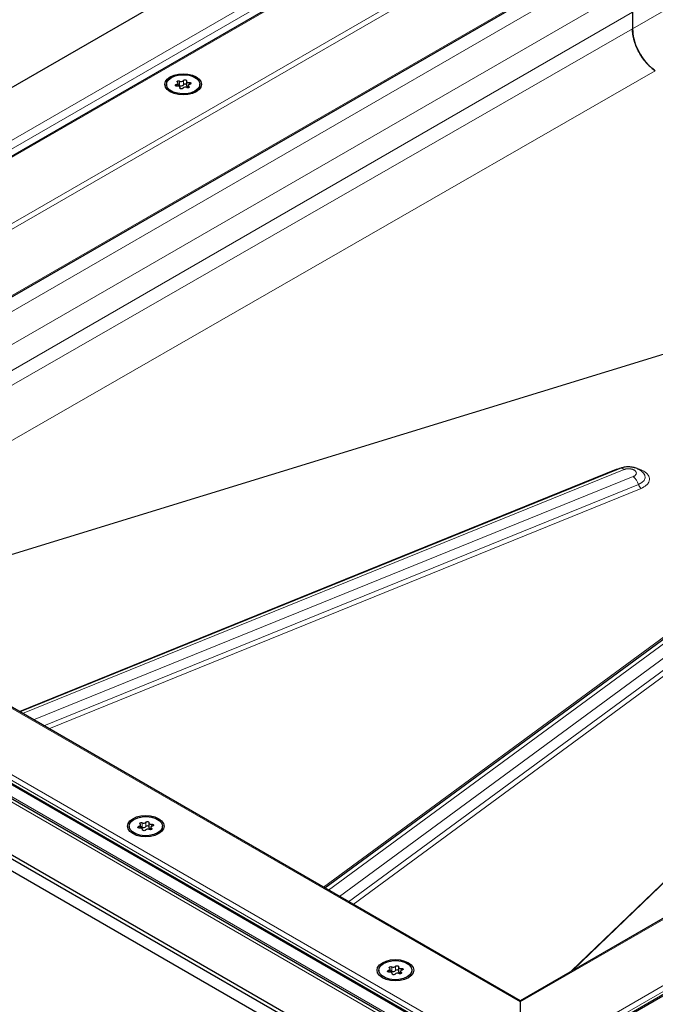
# Model space of a CAD drawing. Units: millimetres. Extents: x 0 to 420, y 0 to 297.
# Drawn here: x 275 to 305, y 107 to 153 of the extents above; entities that cross this region are included whole.
import ezdxf

# ---------------------------------------------------------------- set-up
doc = ezdxf.new("R2010")
doc.units = ezdxf.units.MM

msp = doc.modelspace()

# ---------------------------------------------------------------- linework, layer by layer
at = {"color": 8, "linetype": 'Continuous', "lineweight": 18}
for p, q in [((348.5083, 189.4007), (250.601, 132.88)), ((349.5235, 186.8572), (255.0069, 132.2939)), ((349.5235, 186.5851), (255.2914, 132.186)), ((258.0025, 130.621), (349.5235, 183.455)), ((351.7627, 180.565), (304.1508, 152.9395)), ((247.7608, 132.049), (298.6422, 161.4222)), ((298.8475, 106.9853), (393.3641, 161.5486)), ((248.2608, 131.9294), (298.8922, 161.1583)), ((299.8628, 104.4418), (397.77, 160.9625)), ((300.6153, 104.6041), (397.2532, 160.392)), ((397.2532, 160.2559), (300.6153, 104.468)), ((302.2652, 155.4248), (258.6508, 130.2467)), ((303.6205, 154.6424), (260.0061, 129.4643)), ((304.1508, 153.7239), (261.0668, 128.852)), ((304.1508, 152.9395), (261.6381, 128.5222)), ((305.2266, 150.9627), (263.8911, 127.2216)), ((282.6189, 150.3174), (282.6189, 150.2366)), ((282.77, 150.4795), (282.77, 150.2754)), ((282.9472, 150.3028), (282.9472, 150.5069)), ((283.2089, 150.1687), (283.2089, 150.2262)), ((283.2184, 150.3165), (283.2184, 150.4102)), ((282.7865, 150.1609), (282.7865, 150.1421)), ((310.1742, 138.9917), (266.6771, 125.6132)), ((310.1402, 138.9668), (266.6934, 125.6038)), ((298.8475, 106.9853), (255.0069, 132.2939)), ((275.1861, 120.7011), (303.3726, 132.1412)), ((275.3537, 120.6043), (303.7526, 132.1306)), ((247.7608, 132.049), (298.8475, 102.5572)), ((250.601, 131.7078), (297.8323, 104.4418)), ((304.1866, 131.7984), (275.8708, 120.3058)), ((249.1901, 131.4774), (298.8475, 102.8108)), ((276.353, 120.0275), (304.4317, 131.4238)), ((304.5543, 131.2365), (276.5941, 119.8883)), ((251.1178, 131.1373), (297.0798, 104.6041)), ((297.0798, 104.468), (251.1178, 131.0012)), ((301.2776, 108.4445), (324.3984, 130.7358)), ((301.337, 108.4788), (324.4422, 130.755)), ((289.5567, 112.4051), (310.4967, 127.806)), ((289.7956, 112.2672), (311.002, 127.864)), ((311.5813, 127.6112), (290.3127, 111.9687)), ((290.7474, 111.7178), (311.9099, 127.2823)), ((312.0743, 127.1179), (290.9647, 111.5923)), ((281.0023, 115.442), (281.0023, 115.2379)), ((281.1794, 115.2653), (281.1794, 115.4694)), ((281.4506, 115.2789), (281.4506, 115.3727)), ((280.8512, 115.2799), (280.8512, 115.199)), ((281.0188, 115.1234), (281.0188, 115.1046)), ((281.4411, 115.1311), (281.4411, 115.1887)), ((292.6363, 108.4765), (292.6363, 108.3956)), ((292.7874, 108.6386), (292.7874, 108.4345)), ((292.9645, 108.4619), (292.9645, 108.666)), ((293.2262, 108.3277), (293.2262, 108.3853)), ((293.2357, 108.4755), (293.2357, 108.5693)), ((292.8039, 108.32), (292.8039, 108.3012))]:
    msp.add_line(p, q, dxfattribs=at)
at = {"color": 7, "linetype": 'Continuous', "lineweight": 25}
for p, q in [((348.1357, 189.242), (250.8064, 133.0549)), ((258.0513, 130.5928), (349.5235, 183.3986)), ((296.4905, 162.6643), (245.2253, 133.0695)), ((393.1975, 161.5087), (298.8475, 107.0416)), ((300.2348, 104.1919), (397.5641, 160.379)), ((304.1508, 153.7239), (304.1508, 152.9395)), ((282.1518, 150.323), (282.1518, 150.2569)), ((282.6953, 150.2367), (282.6953, 150.3772)), ((283.086, 150.4712), (283.086, 150.267)), ((283.18, 150.2687), (283.18, 150.1576)), ((283.7235, 150.2569), (283.7235, 150.323)), ((282.7892, 150.1369), (282.7892, 150.1747)), ((298.8475, 107.0416), (255.1736, 132.2541)), ((303.5553, 132.1805), (275.2216, 120.6806)), ((248.2608, 131.9294), (298.8475, 102.7263)), ((304.6723, 131.9521), (304.6563, 131.9708)), ((245.2253, 131.0285), (297.0798, 101.0935)), ((297.0798, 100.8894), (245.2253, 130.8243)), ((250.8064, 131.1247), (297.459, 104.1927)), ((310.6965, 127.8533), (289.6326, 112.3613)), ((257.5407, 123.1694), (295.2531, 101.3985)), ((280.9275, 115.1992), (280.9275, 115.3397)), ((281.3183, 115.4337), (281.3183, 115.2295)), ((280.384, 115.2854), (280.384, 115.2194)), ((281.0215, 115.0993), (281.0215, 115.1372)), ((281.4122, 115.2312), (281.4122, 115.1201)), ((281.9557, 115.2194), (281.9557, 115.2854)), ((292.1691, 108.482), (292.1691, 108.416)), ((292.7126, 108.3958), (292.7126, 108.5363)), ((293.1034, 108.6303), (293.1034, 108.4261)), ((293.1974, 108.4278), (293.1974, 108.3167)), ((293.7408, 108.416), (293.7408, 108.482)), ((292.8066, 108.2959), (292.8066, 108.3338)), ((298.8475, 107.0416), (298.8475, 106.9853)), ((298.8475, 106.9853), (298.8475, 107.0416)), ((298.8475, 106.9853), (298.8475, 104.3175))]:
    msp.add_line(p, q, dxfattribs=at)
at = {"color": 7, "linetype": 'Continuous', "lineweight": 25, "flags": 128}
for points in [[(282.3248, 149.9692), (282.1871, 150.0728), (282.1005, 150.1935), (282.071, 150.323), (282.1005, 150.4524), (282.1871, 150.5731), (282.3248, 150.6767), (282.5043, 150.7562), (282.7133, 150.8062), (282.9376, 150.8233), (283.1619, 150.8062), (283.371, 150.7562), (283.5505, 150.6767), (283.6882, 150.5731), (283.7748, 150.4524), (283.8043, 150.323), (283.7748, 150.1935), (283.6882, 150.0728), (283.5505, 149.9692), (283.371, 149.8897), (283.1619, 149.8397), (282.9376, 149.8226), (282.7133, 149.8397), (282.5043, 149.8897), (282.3248, 149.9692)], [(282.382, 150.6437), (282.561, 150.7211), (282.7706, 150.7662), (282.9937, 150.7754), (283.2123, 150.748), (283.4086, 150.6861), (283.5667, 150.5948), (283.6739, 150.4815), (283.7215, 150.3553), (283.7055, 150.2265), (283.6273, 150.1055), (283.4933, 150.0022), (283.3142, 149.9248), (283.1047, 149.8797), (282.8816, 149.8705), (282.663, 149.8979), (282.4667, 149.9598), (282.3085, 150.0511), (282.2013, 150.1644), (282.1538, 150.2906), (282.1698, 150.4194), (282.2479, 150.5404), (282.382, 150.6437)], [(282.6569, 150.2357), (282.629, 150.2352), (282.6027, 150.2408), (282.582, 150.2516), (282.5698, 150.266), (282.5678, 150.2821), (282.5764, 150.2975), (282.5943, 150.3098), (282.6189, 150.3174)], [(282.6189, 150.3174), (282.6438, 150.324), (282.665, 150.3338), (282.6813, 150.3464), (282.6916, 150.361), (282.6952, 150.3766), (282.6921, 150.3922), (282.6823, 150.4069), (282.6664, 150.4197)], [(282.6664, 150.4197), (282.6517, 150.4334), (282.6469, 150.4493), (282.6527, 150.465), (282.6683, 150.4784), (282.6915, 150.4874), (282.7188, 150.4908), (282.7463, 150.488), (282.77, 150.4795)], [(282.7865, 150.1609), (282.7892, 150.1765), (282.785, 150.1921), (282.7742, 150.2065), (282.7575, 150.219), (282.736, 150.2286), (282.7109, 150.2348), (282.684, 150.2373), (282.6569, 150.2357)], [(282.9472, 150.5069), (282.9603, 150.5211), (282.9818, 150.5315), (283.0083, 150.5364), (283.0362, 150.5353), (283.0613, 150.5282), (283.08, 150.5163), (283.0896, 150.5011), (283.0887, 150.485)], [(283.086, 150.267), (283.0861, 150.2652), (283.0903, 150.2497), (283.1011, 150.2352), (283.1178, 150.2228), (283.1393, 150.2132), (283.1643, 150.2069), (283.18, 150.205)], [(283.0887, 150.485), (283.0861, 150.4694), (283.0903, 150.4538), (283.1011, 150.4394), (283.1178, 150.4269), (283.1393, 150.4173), (283.1643, 150.4111), (283.1913, 150.4086), (283.2184, 150.4102)], [(283.2089, 150.2262), (283.2236, 150.2125), (283.2284, 150.1966), (283.2225, 150.1809), (283.2069, 150.1675), (283.1838, 150.1585), (283.1565, 150.1551), (283.129, 150.1579), (283.1052, 150.1664)], [(283.2563, 150.3285), (283.2315, 150.3219), (283.2103, 150.3121), (283.194, 150.2995), (283.1837, 150.2849), (283.18, 150.2693), (283.1832, 150.2537), (283.193, 150.239), (283.2089, 150.2262)], [(283.2184, 150.4102), (283.2463, 150.4107), (283.2725, 150.4051), (283.2933, 150.3943), (283.3055, 150.3799), (283.3074, 150.3638), (283.2989, 150.3484), (283.2809, 150.3361), (283.2563, 150.3285)], [(282.9281, 150.139), (282.9149, 150.1248), (282.8935, 150.1144), (282.8669, 150.1095), (282.8391, 150.1106), (282.814, 150.1177), (282.7953, 150.1296), (282.7856, 150.1448), (282.7865, 150.1609)], [(281.7827, 114.9317), (281.6032, 114.8521), (281.3942, 114.8022), (281.1699, 114.7851), (280.9456, 114.8022), (280.7365, 114.8521), (280.557, 114.9317), (280.4193, 115.0353), (280.3327, 115.1559), (280.3032, 115.2854), (280.3327, 115.4149), (280.4193, 115.5356), (280.557, 115.6392), (280.7365, 115.7187), (280.9456, 115.7687), (281.1699, 115.7858), (281.3942, 115.7687), (281.6032, 115.7187), (281.7827, 115.6392), (281.9204, 115.5356), (282.007, 115.4149), (282.0365, 115.2854), (282.007, 115.1559), (281.9204, 115.0353), (281.7827, 114.9317)], [(281.7255, 114.9647), (281.5465, 114.8873), (281.3369, 114.8422), (281.1138, 114.8329), (280.8952, 114.8604), (280.6989, 114.9223), (280.5408, 115.0136), (280.4336, 115.1269), (280.386, 115.2531), (280.402, 115.3819), (280.4802, 115.5028), (280.6142, 115.6062), (280.7933, 115.6836), (281.0028, 115.7287), (281.2259, 115.7379), (281.4445, 115.7105), (281.6408, 115.6486), (281.799, 115.5573), (281.9062, 115.444), (281.9537, 115.3178), (281.9377, 115.189), (281.8596, 115.068), (281.7255, 114.9647)], [(280.8512, 115.2799), (280.876, 115.2864), (280.8972, 115.2963), (280.9135, 115.3089), (280.9238, 115.3235), (280.9275, 115.3391), (280.9243, 115.3547), (280.9145, 115.3694), (280.8986, 115.3822)], [(280.8986, 115.3822), (280.8839, 115.3959), (280.8791, 115.4118), (280.885, 115.4275), (280.9006, 115.4409), (280.9237, 115.4499), (280.951, 115.4533), (280.9785, 115.4505), (281.0023, 115.442)], [(281.1794, 115.4694), (281.1926, 115.4836), (281.214, 115.494), (281.2406, 115.4989), (281.2684, 115.4978), (281.2935, 115.4907), (281.3122, 115.4788), (281.3219, 115.4636), (281.321, 115.4475)], [(281.321, 115.4475), (281.3183, 115.4319), (281.3225, 115.4163), (281.3333, 115.4019), (281.35, 115.3894), (281.3715, 115.3798), (281.3966, 115.3736), (281.4235, 115.3711), (281.4506, 115.3727)], [(281.4506, 115.3727), (281.4785, 115.3732), (281.5048, 115.3676), (281.5255, 115.3568), (281.5377, 115.3423), (281.5397, 115.3263), (281.5311, 115.3109), (281.5132, 115.2985), (281.4886, 115.2909)], [(280.8891, 115.1982), (280.8612, 115.1977), (280.835, 115.2032), (280.8142, 115.214), (280.802, 115.2285), (280.8, 115.2446), (280.8086, 115.26), (280.8265, 115.2723), (280.8512, 115.2799)], [(281.0188, 115.1234), (281.0214, 115.139), (281.0172, 115.1546), (281.0064, 115.169), (280.9897, 115.1814), (280.9682, 115.1911), (280.9432, 115.1973), (280.9162, 115.1997), (280.8891, 115.1982)], [(281.1603, 115.1015), (281.1472, 115.0872), (281.1257, 115.0769), (281.0992, 115.0719), (281.0713, 115.0731), (281.0462, 115.0801), (281.0275, 115.0921), (281.0179, 115.1072), (281.0188, 115.1234)], [(281.3183, 115.2295), (281.3183, 115.2277), (281.3225, 115.2122), (281.3333, 115.1977), (281.35, 115.1853), (281.3715, 115.1757), (281.3966, 115.1694), (281.4122, 115.1675)], [(281.4411, 115.1887), (281.4558, 115.175), (281.4606, 115.1591), (281.4548, 115.1433), (281.4392, 115.13), (281.416, 115.121), (281.3887, 115.1176), (281.3612, 115.1204), (281.3375, 115.1289)], [(281.4886, 115.2909), (281.4637, 115.2844), (281.4425, 115.2746), (281.4262, 115.2619), (281.4159, 115.2474), (281.4122, 115.2318), (281.4154, 115.2162), (281.4252, 115.2015), (281.4411, 115.1887)], [(293.5678, 108.1283), (293.3883, 108.0487), (293.1793, 107.9988), (292.955, 107.9817), (292.7307, 107.9988), (292.5216, 108.0487), (292.3422, 108.1283), (292.2044, 108.2319), (292.1178, 108.3525), (292.0883, 108.482), (292.1178, 108.6115), (292.2044, 108.7322), (292.3422, 108.8358), (292.5216, 108.9153), (292.7307, 108.9653), (292.955, 108.9824), (293.1793, 108.9653), (293.3883, 108.9153), (293.5678, 108.8358), (293.7055, 108.7322), (293.7921, 108.6115), (293.8216, 108.482), (293.7921, 108.3525), (293.7055, 108.2319), (293.5678, 108.1283)], [(293.5106, 108.1613), (293.3316, 108.0839), (293.122, 108.0388), (292.8989, 108.0295), (292.6804, 108.057), (292.484, 108.1189), (292.3259, 108.2102), (292.2187, 108.3235), (292.1711, 108.4497), (292.1871, 108.5785), (292.2653, 108.6994), (292.3993, 108.8028), (292.5784, 108.8802), (292.7879, 108.9253), (293.011, 108.9345), (293.2296, 108.9071), (293.4259, 108.8452), (293.5841, 108.7539), (293.6913, 108.6406), (293.7388, 108.5144), (293.7229, 108.3856), (293.6447, 108.2646), (293.5106, 108.1613)], [(292.6742, 108.3948), (292.6463, 108.3943), (292.6201, 108.3998), (292.5994, 108.4106), (292.5871, 108.4251), (292.5852, 108.4412), (292.5938, 108.4566), (292.6117, 108.4689), (292.6363, 108.4765)], [(292.6363, 108.4765), (292.6611, 108.483), (292.6823, 108.4929), (292.6986, 108.5055), (292.7089, 108.5201), (292.7126, 108.5357), (292.7094, 108.5513), (292.6996, 108.566), (292.6837, 108.5788)], [(292.6837, 108.5788), (292.669, 108.5925), (292.6642, 108.6084), (292.6701, 108.6241), (292.6857, 108.6375), (292.7088, 108.6465), (292.7361, 108.6499), (292.7637, 108.6471), (292.7874, 108.6386)], [(292.8039, 108.32), (292.8065, 108.3356), (292.8023, 108.3512), (292.7915, 108.3656), (292.7748, 108.378), (292.7533, 108.3877), (292.7283, 108.3939), (292.7013, 108.3963), (292.6742, 108.3948)], [(292.9645, 108.666), (292.9777, 108.6802), (292.9991, 108.6906), (293.0257, 108.6955), (293.0535, 108.6944), (293.0786, 108.6873), (293.0974, 108.6754), (293.107, 108.6602), (293.1061, 108.6441)], [(293.1061, 108.6441), (293.1034, 108.6285), (293.1076, 108.6129), (293.1184, 108.5985), (293.1351, 108.586), (293.1567, 108.5764), (293.1817, 108.5702), (293.2086, 108.5677), (293.2357, 108.5693)], [(293.1034, 108.4261), (293.1034, 108.4243), (293.1076, 108.4088), (293.1184, 108.3943), (293.1351, 108.3819), (293.1567, 108.3723), (293.1817, 108.366), (293.1974, 108.3641)], [(293.2262, 108.3853), (293.2409, 108.3716), (293.2457, 108.3557), (293.2399, 108.3399), (293.2243, 108.3266), (293.2011, 108.3176), (293.1738, 108.3142), (293.1463, 108.317), (293.1226, 108.3255)], [(293.2737, 108.4875), (293.2489, 108.481), (293.2276, 108.4712), (293.2114, 108.4585), (293.201, 108.444), (293.1974, 108.4284), (293.2005, 108.4128), (293.2104, 108.3981), (293.2262, 108.3853)], [(293.2357, 108.5693), (293.2637, 108.5698), (293.2899, 108.5642), (293.3106, 108.5534), (293.3228, 108.5389), (293.3248, 108.5229), (293.3162, 108.5075), (293.2983, 108.4951), (293.2737, 108.4875)], [(292.9454, 108.2981), (292.9323, 108.2838), (292.9108, 108.2735), (292.8843, 108.2685), (292.8564, 108.2697), (292.8313, 108.2767), (292.8126, 108.2887), (292.803, 108.3038), (292.8039, 108.32)]]:
    msp.add_lwpolyline(points, dxfattribs=at)
at = {"color": 8, "linetype": 'Continuous', "lineweight": 18, "flags": 128}
for points in [[(303.3726, 132.1412), (303.391, 132.1287), (303.4072, 132.1204)], [(304.4317, 131.4238), (304.5882, 131.5094), (304.6941, 131.617), (304.7411, 131.7379), (304.7252, 131.8622), (304.6723, 131.9521)]]:
    msp.add_lwpolyline(points, dxfattribs=at)
at = {"color": 7, "linetype": 'Continuous', "lineweight": 25}
for centre, radius, start, end in [((282.7199, 150.1709), 0.1159, 64.3651, 102.28354), ((282.8412, 150.6056), 0.1448, 240.55192, 317.03416), ((282.8412, 150.4015), 0.1448, 240.55192, 317.03416), ((283.0175, 150.2426), 0.0926, 42.27657, 139.47123), ((283.0341, 150.0403), 0.1448, 60.55192, 137.03416), ((281.0734, 115.5681), 0.1448, 240.55192, 317.03416), ((280.9521, 115.1334), 0.1159, 64.3651, 102.28354), ((281.0734, 115.364), 0.1448, 240.55192, 317.03416), ((281.2663, 115.0028), 0.1448, 60.55192, 137.03416), ((281.2498, 115.2051), 0.0926, 42.27657, 139.47123), ((292.7373, 108.33), 0.1159, 64.3651, 102.28354), ((292.8586, 108.7647), 0.1448, 240.55192, 317.03416), ((292.8586, 108.5606), 0.1448, 240.55192, 317.03416), ((293.0349, 108.4017), 0.0926, 42.27657, 139.47123), ((293.0514, 108.1994), 0.1448, 60.55192, 137.03416)]:
    msp.add_arc(centre, radius, start, end, dxfattribs=at)
at = {"color": 8, "linetype": 'Continuous', "lineweight": 18}
for centre, radius, start, end in [((303.6102, 131.9822), 0.2057, 46.19162, 105.46847), ((303.6613, 131.1872), 0.8059, 17.07553, 49.32491), ((304.8169, 131.5421), 0.403, 197.07553, 229.32491)]:
    msp.add_arc(centre, radius, start, end, dxfattribs=at)
at = {"color": 7, "linetype": 'Continuous', "lineweight": 25}
for points, knots in [([(304.1508, 152.9395), (304.1625, 152.7876), (304.186, 152.4839), (304.3724, 151.9777), (304.6571, 151.4988), (304.9642, 151.1564), (305.1609, 151.0113), (305.2266, 150.9627)], [0, 0, 0, 0, 0.2156298, 0.4312596, 0.6585302, 0.8858007, 1, 1, 1, 1]), ([(305.2266, 150.9627), (305.1535, 151.0124), (305.082, 151.0688), (304.9772, 151.1631), (304.9426, 151.1962), (304.8744, 151.2656), (304.8407, 151.3022), (304.7425, 151.4147), (304.6807, 151.4943), (304.5643, 151.6622), (304.5095, 151.7512), (304.4114, 151.9314), (304.3676, 152.0233), (304.3098, 152.1639), (304.2918, 152.2114), (304.2591, 152.3057), (304.2444, 152.3525), (304.2049, 152.4922), (304.1849, 152.5843), (304.1577, 152.7662), (304.1508, 152.8547), (304.1508, 152.9395)], [0, 0, 0, 0, 0.125, 0.125, 0.1875, 0.1875, 0.25, 0.25, 0.375, 0.375, 0.5, 0.5, 0.625, 0.625, 0.6875, 0.6875, 0.75, 0.75, 0.875, 0.875, 1, 1, 1, 1]), ([(304.6481, 131.9742), (304.6387, 131.9862), (304.5949, 132.042), (304.4857, 132.1173), (304.3227, 132.1977), (304.1293, 132.2469), (303.9173, 132.2604), (303.7205, 132.2381), (303.6045, 132.1976), (303.5553, 132.1805)], [0, 0, 0, 0, 0.039593, 0.1847337, 0.3405525, 0.509375, 0.685059, 0.8666449, 1, 1, 1, 1])]:
    msp.add_open_spline(points, degree=3, knots=knots, dxfattribs=at)
at = {"color": 8, "linetype": 'Continuous', "lineweight": 18}
for points, knots in [([(303.3726, 132.1412), (303.4778, 132.1794), (303.5835, 132.2179), (303.7056, 132.2274), (303.7062, 132.2274)], [0, 0, 0, 0, 0.9949163, 1, 1, 1, 1]), ([(303.7526, 132.1306), (303.759, 132.1331), (303.7719, 132.1381), (303.7922, 132.1447), (303.8132, 132.1505), (303.8349, 132.1555), (303.8572, 132.1598), (303.8799, 132.1631), (303.9031, 132.1656), (303.9265, 132.1673), (303.9501, 132.1681), (303.9738, 132.168), (303.9975, 132.1671), (304.0254, 132.1649), (304.0574, 132.1609), (304.0928, 132.1543), (304.127, 132.1458), (304.1586, 132.1355), (304.1876, 132.124), (304.2094, 132.1135), (304.234, 132.0999), (304.2638, 132.08), (304.2968, 132.0494), (304.3171, 132.0184), (304.3273, 131.9923), (304.3329, 131.9646), (304.3308, 131.9368), (304.3214, 131.9098), (304.3071, 131.8834), (304.2809, 131.8535), (304.2455, 131.8275), (304.2163, 131.8116), (304.199, 131.8036), (304.19, 131.7998), (304.1866, 131.7984)], [0, 0, 0, 0, 0.0208432, 0.0416863, 0.0625295, 0.0833726, 0.1042158, 0.1250589, 0.1459021, 0.1667452, 0.1875884, 0.2084315, 0.2292747, 0.2501178, 0.282648, 0.3151818, 0.3476797, 0.3801741, 0.4103464, 0.4402296, 0.4548245, 0.5001903, 0.5601791, 0.62009, 0.6528047, 0.6851559, 0.7500582, 0.7827729, 0.8151241, 0.8800264, 0.9399951, 0.9698637, 0.9887756, 1, 1, 1, 1]), ([(304.2224, 132.2164), (304.2485, 132.2127), (304.3394, 132.1999), (304.5333, 132.1398), (304.7713, 132.0172), (304.9114, 131.8525), (304.9537, 131.7086), (304.9459, 131.5946), (304.896, 131.485), (304.786, 131.354), (304.6456, 131.2828), (304.5543, 131.2365)], [0, 0, 0, 0, 0.0366088, 0.1273633, 0.2959523, 0.4645413, 0.5552958, 0.6479761, 0.7406565, 0.831411, 1, 1, 1, 1])]:
    msp.add_open_spline(points, degree=3, knots=knots, dxfattribs=at)

doc.saveas('drawing.dxf')
